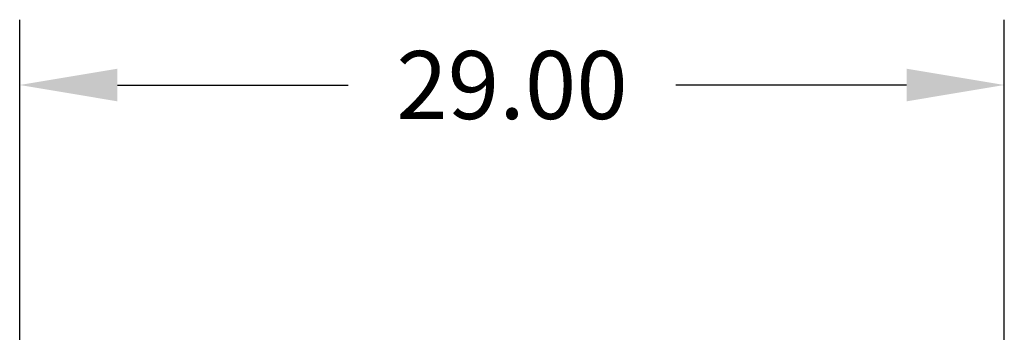
# Model space of a CAD drawing. Extents: x -19 to 92, y -106 to 12.
# Drawn here: x -6 to 23, y -30 to -21 of the extents above; entities that cross this region are included whole.
import ezdxf

# ---------------------------------------------------------------- set-up
doc = ezdxf.new("R2010")
doc.units = 0
doc.header["$LTSCALE"] = 6
doc.header["$MEASUREMENT"] = 0
doc.header["$PDSIZE"] = -1
doc.layers.get('0').update_dxf_attribs({"linetype": 'CONTINUOUS'})
doc.layers.get('DEFPOINTS').update_dxf_attribs({"linetype": 'CONTINUOUS'})
doc.styles.add('ARIAL', font='ARIAL.TTF')
doc.dimstyles.get("Standard").update_dxf_attribs({"dimtxt": 0.18, "dimasz": 0.18, "dimexe": 0.18, "dimexo": 0.0625, "dimgap": 0.09, "dimtad": 0, "dimtih": 1, "dimtoh": 1, "dimdec": 4, "dimzin": 0, "dimtxsty": 'STANDARD', "dimcen": 0.09, "dimazin": 3, "dimtfac": 1, "dimtdec": 4, "dimtofl": 0, "dimtmove": 0, "dimatfit": 3, "dimtolj": 1, "dimtzin": 0})

# ---------------------------------------------------------------- blocks, each defined once
blk = doc.blocks.new('*D17')
at = {"color": 0}
for p, q in [((-6, -33.579), (-6, -20.864)), ((23, -49.579), (23, -20.864)), ((-3.12, -22.784), (3.672, -22.784)), ((20.12, -22.784), (13.328, -22.784))]:
    blk.add_line(p, q, dxfattribs=at)
for points in [[(-3.12, -22.304), (-3.12, -23.264), (-6, -22.784)], [(20.12, -22.304), (20.12, -23.264), (23, -22.784)]]:
    blk.add_solid(points, dxfattribs=at)
at = {"layer": 'DEFPOINTS', "color": 0}
for p in [(23, -22.784), (-6, -35.019), (23, -51.019)]:
    blk.add_point(p, dxfattribs=at)
at = {"color": 0, "insert": (8.5, -22.784), "char_height": 2, "attachment_point": 5, "style": 'ARIAL'}
blk.add_mtext('\\A1;29.00', dxfattribs=at)

msp = doc.modelspace()

# ---------------------------------------------------------------- dimensions: what is measured, and where the dimension line sits
at = {"color": 7}
dim = msp.add_linear_dim(base=(23, -22.784), p1=(-6, -35.019), p2=(23, -51.019), dimstyle='STANDARD', override={"dimscale": 16, "dimtxt": 0.125, "dimexe": 0.12, "dimexo": 0.09, "dimdec": 2, "dimtxsty": 'ARIAL', "dimcen": 0.19, "dimtdec": 2}, dxfattribs=at)
dim.commit()
dim.dimension.update_dxf_attribs({"geometry": '*D17', "text_midpoint": (8.5, -22.784)})

doc.saveas('drawing.dxf')
